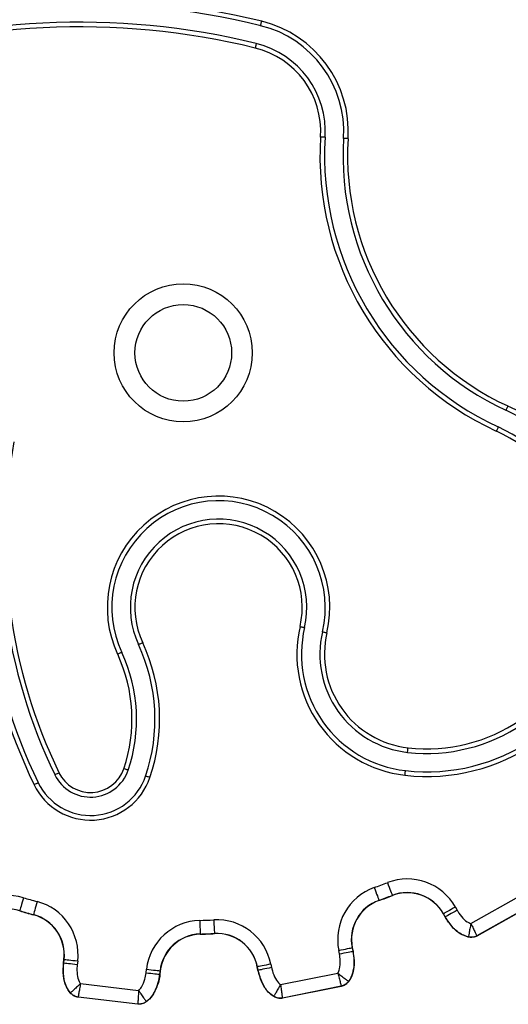
# Model space of a CAD drawing. Units: millimetres. Extents: x 93 to 4182, y 128 to 4811.
# Drawn here: x 2432 to 2538, y 4452 to 4666 of the extents above; entities that cross this region are included whole.
import ezdxf

# ---------------------------------------------------------------- set-up
doc = ezdxf.new("R2010")
doc.units = ezdxf.units.MM
doc.header["$LTSCALE"] = 20

msp = doc.modelspace()

# ---------------------------------------------------------------- linework, layer by layer
at = {"color": 7, "linetype": 'Continuous', "lineweight": 25}
for p, q in [((2530.03, 4469.95), (2541.09, 4476.17)), ((2526.66, 4473.52), (2527.04, 4472.85)), ((2542.7, 4473.68), (2531.32, 4467.28)), ((2542.7, 4473.68), (2531.32, 4467.28)), ((2542.72, 4473.65), (2531.34, 4467.24)), ((2524.42, 4471.38), (2524.05, 4472.05)), ((2524.46, 4471.4), (2524.08, 4472.07)), ((2529.45, 4467.04), (2529.44, 4467)), ((2531.32, 4467.28), (2531.34, 4467.24)), ((2504.22, 4464.7), (2504.37, 4463.94)), ((2504.26, 4464.71), (2504.41, 4463.95)), ((2501.47, 4463.36), (2501.32, 4464.11)), ((2441.52, 4461.34), (2441.61, 4462.11)), ((2441.56, 4461.34), (2441.65, 4462.11)), ((2444.59, 4461.76), (2444.5, 4461)), ((2483.76, 4459.8), (2483.61, 4460.55)), ((2483.81, 4459.8), (2483.65, 4460.56)), ((2486.55, 4461.14), (2486.71, 4460.39)), ((2459.46, 4459.26), (2459.54, 4460.03)), ((2462.48, 4459.68), (2462.39, 4458.92)), ((2462.48, 4459.68), (2462.4, 4458.96)), ((2462.52, 4459.68), (2462.44, 4458.91)), ((2488.65, 4456.7), (2501.1, 4459.2)), ((2445.21, 4456.89), (2457.82, 4455.42)), ((2501.86, 4456.34), (2489.06, 4453.76)), ((2501.86, 4456.34), (2489.06, 4453.76)), ((2501.87, 4456.3), (2489.07, 4453.72)), ((2501.86, 4456.34), (2501.87, 4456.3)), ((2503.43, 4457.38), (2503.47, 4457.36)), ((2443.03, 4454.88), (2443, 4454.86)), ((2444.69, 4453.97), (2444.68, 4453.93)), ((2457.65, 4452.42), (2444.68, 4453.93)), ((2457.66, 4452.46), (2444.69, 4453.97)), ((2457.66, 4452.46), (2444.69, 4453.97)), ((2487.2, 4454.12), (2487.18, 4454.08)), ((2489.06, 4453.76), (2489.07, 4453.72)), ((2457.66, 4452.46), (2457.65, 4452.42))]:
    msp.add_line(p, q, dxfattribs=at)
at = {"color": 7, "linetype": 'Continuous', "lineweight": 25, "flags": 128}
for points in [[(2484.34, 4665.02), (2484.35, 4665.04), (2484.36, 4665.09), (2484.38, 4665.18), (2484.41, 4665.3), (2484.45, 4665.45), (2484.49, 4665.62), (2484.53, 4665.8), (2484.58, 4665.99)], [(2483.39, 4661.13), (2483.38, 4661.11), (2483.37, 4661.06), (2483.35, 4660.97), (2483.32, 4660.85), (2483.28, 4660.7), (2483.24, 4660.53), (2483.2, 4660.35), (2483.15, 4660.16)], [(2498.36, 4640.77), (2498.34, 4640.77), (2498.28, 4640.78), (2498.19, 4640.78), (2498.07, 4640.79), (2497.92, 4640.8), (2497.74, 4640.81), (2497.56, 4640.82), (2497.36, 4640.84)], [(2503.35, 4640.46), (2503.16, 4640.48), (2502.97, 4640.49), (2502.8, 4640.5), (2502.65, 4640.51), (2502.52, 4640.52), (2502.43, 4640.52), (2502.37, 4640.52), (2502.35, 4640.53)], [(2538.06, 4582.39), (2537.98, 4582.22), (2537.9, 4582.05), (2537.83, 4581.89), (2537.77, 4581.75), (2537.71, 4581.64), (2537.68, 4581.55), (2537.65, 4581.5), (2537.64, 4581.48)], [(2535.97, 4577.85), (2535.96, 4577.83), (2535.94, 4577.78), (2535.9, 4577.7), (2535.85, 4577.58), (2535.79, 4577.45), (2535.71, 4577.29), (2535.64, 4577.12), (2535.55, 4576.94)], [(2492.9, 4534.49), (2493.09, 4534.44), (2493.28, 4534.4), (2493.44, 4534.36), (2493.59, 4534.33), (2493.71, 4534.3), (2493.8, 4534.28), (2493.86, 4534.27), (2493.88, 4534.26)], [(2497.77, 4533.35), (2497.79, 4533.35), (2497.85, 4533.33), (2497.94, 4533.31), (2498.06, 4533.28), (2498.21, 4533.25), (2498.37, 4533.21), (2498.56, 4533.17), (2498.75, 4533.12)], [(2458.72, 4530.97), (2458.54, 4530.89), (2458.37, 4530.81), (2458.22, 4530.74), (2458.08, 4530.67), (2457.97, 4530.62), (2457.88, 4530.58), (2457.83, 4530.56), (2457.81, 4530.55)], [(2454.18, 4528.86), (2454.17, 4528.86), (2454.12, 4528.83), (2454.03, 4528.79), (2453.92, 4528.74), (2453.78, 4528.68), (2453.63, 4528.6), (2453.45, 4528.53), (2453.28, 4528.44)], [(2516.26, 4507.15), (2516.26, 4507.16), (2516.26, 4507.22), (2516.28, 4507.31), (2516.29, 4507.44), (2516.31, 4507.59), (2516.33, 4507.76), (2516.35, 4507.95), (2516.37, 4508.14)], [(2455.55, 4503.27), (2455.53, 4503.28), (2455.48, 4503.3), (2455.39, 4503.33), (2455.28, 4503.37), (2455.13, 4503.42), (2454.97, 4503.47), (2454.79, 4503.53), (2454.61, 4503.6)], [(2515.69, 4502.18), (2515.72, 4502.37), (2515.74, 4502.56), (2515.76, 4502.73), (2515.77, 4502.88), (2515.79, 4503), (2515.8, 4503.1), (2515.8, 4503.15), (2515.81, 4503.17)], [(2439.62, 4502.3), (2439.64, 4502.3), (2439.69, 4502.33), (2439.77, 4502.37), (2439.88, 4502.42), (2440.02, 4502.49), (2440.18, 4502.57), (2440.35, 4502.65), (2440.52, 4502.73)], [(2460.29, 4501.66), (2460.1, 4501.73), (2459.92, 4501.79), (2459.76, 4501.84), (2459.62, 4501.89), (2459.5, 4501.93), (2459.41, 4501.96), (2459.36, 4501.98), (2459.34, 4501.99)], [(2435.12, 4500.12), (2435.3, 4500.2), (2435.46, 4500.29), (2435.62, 4500.36), (2435.76, 4500.43), (2435.87, 4500.48), (2435.95, 4500.52), (2436, 4500.55), (2436.02, 4500.55)], [(2509.04, 4477.78), (2509.22, 4477.29), (2509.39, 4476.81), (2509.55, 4476.36), (2509.7, 4475.96), (2509.82, 4475.61), (2509.92, 4475.33), (2509.99, 4475.12), (2510.04, 4474.99)], [(2511.89, 4478.84), (2512.08, 4478.35), (2512.26, 4477.87), (2512.43, 4477.43), (2512.58, 4477.03), (2512.72, 4476.68), (2512.82, 4476.4), (2512.9, 4476.2), (2512.95, 4476.07)], [(2432.84, 4475.56), (2432.69, 4475.06), (2432.55, 4474.57), (2432.41, 4474.12), (2432.29, 4473.7), (2432.19, 4473.35), (2432.1, 4473.06), (2432.04, 4472.85), (2432, 4472.72)], [(2435.76, 4474.75), (2435.62, 4474.24), (2435.49, 4473.75), (2435.37, 4473.29), (2435.26, 4472.87), (2435.16, 4472.52), (2435.08, 4472.23), (2435.03, 4472.02), (2434.99, 4471.89)], [(2526.66, 4473.52), (2526.2, 4473.27), (2525.76, 4473.02), (2525.35, 4472.78), (2524.97, 4472.57), (2524.65, 4472.39), (2524.39, 4472.25), (2524.2, 4472.14), (2524.08, 4472.07)], [(2527.04, 4472.85), (2526.58, 4472.59), (2526.14, 4472.35), (2525.73, 4472.11), (2525.35, 4471.9), (2525.03, 4471.72), (2524.77, 4471.57), (2524.58, 4471.46), (2524.46, 4471.4)], [(2471.12, 4470.64), (2471.13, 4470.11), (2471.15, 4469.61), (2471.16, 4469.13), (2471.17, 4468.7), (2471.18, 4468.33), (2471.19, 4468.03), (2471.2, 4467.81), (2471.2, 4467.68)], [(2474.15, 4470.76), (2474.17, 4470.24), (2474.2, 4469.73), (2474.23, 4469.26), (2474.25, 4468.83), (2474.27, 4468.46), (2474.29, 4468.16), (2474.3, 4467.94), (2474.3, 4467.81)], [(2501.32, 4464.11), (2501.83, 4464.22), (2502.33, 4464.32), (2502.8, 4464.41), (2503.22, 4464.5), (2503.58, 4464.57), (2503.87, 4464.63), (2504.09, 4464.67), (2504.22, 4464.7)], [(2501.47, 4463.36), (2501.98, 4463.46), (2502.48, 4463.56), (2502.95, 4463.65), (2503.37, 4463.74), (2503.73, 4463.81), (2504.03, 4463.87), (2504.24, 4463.91), (2504.37, 4463.94)], [(2444.5, 4461), (2443.98, 4461.06), (2443.47, 4461.12), (2443, 4461.17), (2442.57, 4461.22), (2442.2, 4461.26), (2441.91, 4461.3), (2441.69, 4461.32), (2441.56, 4461.34)], [(2444.59, 4461.76), (2444.07, 4461.83), (2443.56, 4461.88), (2443.09, 4461.94), (2442.66, 4461.99), (2442.29, 4462.03), (2442, 4462.07), (2441.78, 4462.09), (2441.65, 4462.11)], [(2486.55, 4461.14), (2486.04, 4461.04), (2485.54, 4460.94), (2485.08, 4460.85), (2484.66, 4460.76), (2484.29, 4460.69), (2484, 4460.63), (2483.78, 4460.59), (2483.65, 4460.56)], [(2486.71, 4460.39), (2486.19, 4460.28), (2485.7, 4460.18), (2485.23, 4460.09), (2484.81, 4460.01), (2484.44, 4459.93), (2484.15, 4459.87), (2483.94, 4459.83), (2483.81, 4459.8)], [(2459.46, 4459.26), (2459.98, 4459.2), (2460.48, 4459.14), (2460.95, 4459.09), (2461.38, 4459.04), (2461.75, 4458.99), (2462.04, 4458.96), (2462.26, 4458.93), (2462.39, 4458.92)], [(2459.54, 4460.03), (2460.06, 4459.97), (2460.57, 4459.91), (2461.04, 4459.85), (2461.47, 4459.8), (2461.84, 4459.76), (2462.13, 4459.73), (2462.35, 4459.7), (2462.48, 4459.68)]]:
    msp.add_lwpolyline(points, dxfattribs=at)
at = {"color": 7, "linetype": 'Continuous', "lineweight": 25}
for radius in [15, 10.5]:
    msp.add_circle((2467.53, 4593.94), radius, dxfattribs=at)
for centre, radius, start, end in [((2445.05, 4504.9), 165.87, 76.2105, 109.489), ((2445.05, 4504.9), 164.87, 76.2105, 109.489), ((2445.05, 4504.9), 160.87, 76.2105, 109.489), ((2478.69, 4641.99), 24.71, 356.4506, 76.2105), ((2445.05, 4504.9), 159.87, 76.2105, 109.489), ((2478.69, 4641.99), 23.71, 356.4506, 76.2105), ((2478.69, 4641.99), 18.71, 356.4506, 76.2105), ((2478.69, 4641.99), 19.71, 356.4506, 76.2105), ((2563.08, 4636.76), 65.85, 176.4506, 245.2857), ((2563.08, 4636.76), 64.85, 176.4506, 245.2857), ((2563.08, 4636.76), 60.85, 176.4506, 245.2857), ((2563.08, 4636.76), 59.85, 176.4506, 245.2857), ((2520.43, 4544.08), 42.17, 263.5528, 65.2857), ((2520.43, 4544.08), 41.17, 263.5528, 65.2857), ((2520.43, 4544.08), 37.17, 263.5528, 65.2857), ((2545.84, 4553.68), 122.99, 169.692, 205.8145), ((2520.43, 4544.08), 36.17, 263.5528, 65.2857), ((2545.84, 4553.68), 121.99, 169.692, 205.8145), ((2545.84, 4553.68), 117.99, 169.692, 205.8145), ((2545.84, 4553.68), 116.99, 169.692, 205.8145), ((2475.2, 4538.63), 24.18, 346.8417, 204.9093), ((2475.2, 4538.63), 23.18, 346.8417, 204.9093), ((2475.2, 4538.63), 19.18, 346.8417, 204.9093), ((2475.2, 4538.63), 18.18, 346.8417, 204.9093), ((2518.67, 4528.47), 26.46, 166.8417, 263.5528), ((2518.67, 4528.47), 25.46, 166.8417, 263.5528), ((2518.67, 4528.47), 21.46, 166.8417, 263.5528), ((2518.67, 4528.47), 20.46, 166.8417, 263.5528), ((2422.96, 4514.36), 39.43, 341.2083, 24.9093), ((2422.96, 4514.36), 34.43, 341.2083, 24.9093), ((2422.96, 4514.36), 38.43, 341.2083, 24.9093), ((2422.96, 4514.36), 33.43, 341.2083, 24.9093), ((2447.39, 4506.05), 8.63, 205.8145, 341.2083), ((2447.39, 4506.05), 7.63, 205.8145, 341.2083), ((2447.39, 4506.05), 13.63, 205.8145, 341.2083), ((2447.39, 4506.05), 12.63, 205.8145, 341.2083), ((2516.2, 4467.64), 12, 29.3707, 111.075), ((2513.08, 4466.48), 12, 109.6664, 191.3707), ((2467.53, 4593.94), 123.36, 289.6664, 291.075), ((2429.46, 4464.05), 12, 73.6664, 155.3707), ((2467.53, 4593.94), 123.36, 253.6664, 255.075), ((2467.53, 4593.94), 126.32, 289.6664, 291.075), ((2467.53, 4593.94), 126.36, 289.6664, 291.075), ((2516.2, 4467.64), 9.04, 29.3707, 111.075), ((2518.33, 4478.13), 5.76, 200.9198, 201.3366), ((2516.2, 4467.64), 9, 29.3707, 111.075), ((2429.46, 4464.05), 9.04, 73.6664, 155.3707), ((2432.67, 4463.15), 12, 353.3707, 75.075), ((2513.08, 4466.48), 9.04, 109.6664, 191.3707), ((2513.08, 4466.48), 9, 109.6664, 191.3707), ((2504.46, 4472.98), 5.93, 19.4569, 19.8617), ((2451.07, 4467.12), 19.87, 163.6142, 163.7352), ((2467.53, 4593.94), 126.36, 253.6664, 255.075), ((2467.53, 4593.94), 126.32, 253.6664, 255.075), ((2434.05, 4472.12), 0.968, 343.8143, 346.2966), ((2432.67, 4463.15), 9, 353.3707, 75.075), ((2432.67, 4463.15), 9.04, 353.3707, 75.075), ((2519.85, 4479.55), 8.59, 299.2111, 299.4911), ((2527.54, 4465.89), 6.31, 119.2314, 119.6126), ((2471.46, 4458.64), 12, 91.6664, 173.3707), ((2467.53, 4593.94), 123.36, 271.6664, 273.075), ((2474.79, 4458.78), 12, 11.3707, 93.075), ((2471.46, 4458.64), 9.04, 91.6664, 173.3707), ((2471.46, 4458.64), 9, 91.6664, 173.3707), ((2467.53, 4593.94), 126.32, 271.6664, 273.075), ((2467.53, 4593.94), 126.36, 271.6664, 273.075), ((2444.09, 4466.87), 27.13, 1.6236, 1.7123), ((2474.79, 4458.78), 9.04, 11.3707, 93.075), ((2471.96, 4467.66), 2.35, 2.5412, 3.5657), ((2474.79, 4458.78), 9, 11.3707, 93.075), ((2503.96, 4466.08), 1.4, 280.4452, 282.1587), ((2503.88, 4466.5), 2.6, 280.9197, 281.8438), ((2441.07, 4457.39), 3.98, 83.012, 83.6158), ((2440.88, 4455.7), 6.45, 83.1275, 83.5004), ((2484.88, 4454.37), 6.31, 101.1993, 101.5802), ((2463.4, 4467.4), 8.55, 263.254, 263.5354), ((2462.82, 4462.38), 2.72, 262.9527, 263.8368), ((2482.52, 4466.07), 6.39, 281.2017, 281.5778)]:
    msp.add_arc(centre, radius, start, end, dxfattribs=at)
for points, knots in [([(2529.44, 4467), (2528.95, 4467.17), (2527.63, 4467.61), (2525.87, 4469.17), (2524.91, 4470.63), (2524.42, 4471.38)], [0, 0, 0, 0, 0.228439, 0.608083, 1, 1, 1, 1]), ([(2529.45, 4467.04), (2529.01, 4467.19), (2527.78, 4467.58), (2525.99, 4469.08), (2525, 4470.58), (2524.46, 4471.4)], [0, 0, 0, 0, 0.205202, 0.568304, 1, 1, 1, 1]), ([(2529.45, 4467.04), (2529.01, 4467.19), (2527.78, 4467.58), (2525.99, 4469.08), (2525, 4470.58), (2524.46, 4471.4)], [0, 0, 0, 0, 0.205202, 0.568304, 1, 1, 1, 1]), ([(2527.04, 4472.85), (2527.09, 4472.77), (2527.44, 4472.15), (2528.2, 4471.17), (2529.2, 4470.25), (2529.87, 4470.01), (2530.03, 4469.95)], [0, 0, 0, 0, 0.066843, 0.503344, 0.876201, 1, 1, 1, 1]), ([(2530.03, 4469.95), (2529.95, 4469.56), (2529.8, 4468.79), (2529.6, 4467.82), (2529.49, 4467.24), (2529.46, 4467.1), (2529.45, 4467.04)], [0, 0, 0, 0, 0.279628, 0.559013, 0.838278, 1, 1, 1, 1]), ([(2530.03, 4469.95), (2530.2, 4469.59), (2530.55, 4468.88), (2530.91, 4468.12), (2531.13, 4467.67), (2531.26, 4467.41), (2531.3, 4467.32), (2531.32, 4467.28)], [0, 0, 0, 0, 0.279469, 0.558786, 0.704788, 0.846913, 1, 1, 1, 1]), ([(2531.34, 4467.24), (2531.21, 4467.18), (2530.94, 4467.04), (2530.3, 4466.9), (2529.79, 4466.96), (2529.44, 4467)], [0, 0, 0, 0, 0.223674, 0.461941, 1, 1, 1, 1]), ([(2531.32, 4467.28), (2531.15, 4467.2), (2530.72, 4467), (2530.07, 4466.95), (2529.62, 4467.02), (2529.45, 4467.04)], [0, 0, 0, 0, 0.2904325, 0.737347, 1, 1, 1, 1]), ([(2531.32, 4467.28), (2531.15, 4467.2), (2530.72, 4467), (2530.07, 4466.95), (2529.62, 4467.02), (2529.45, 4467.04)], [0, 0, 0, 0, 0.290428, 0.737336, 1, 1, 1, 1]), ([(2501.1, 4459.2), (2501.1, 4459.21), (2501.29, 4459.46), (2501.59, 4460.38), (2501.71, 4461.79), (2501.54, 4462.88), (2501.47, 4463.36)], [0, 0, 0, 0, 0.005901, 0.224058, 0.659584, 1, 1, 1, 1]), ([(2504.37, 4463.94), (2504.47, 4463.31), (2504.67, 4462.04), (2504.55, 4460.11), (2504.16, 4458.5), (2503.62, 4457.67), (2503.43, 4457.38)], [0, 0, 0, 0, 0.2790598, 0.5663358, 0.8499453, 1, 1, 1, 1]), ([(2504.37, 4463.94), (2504.47, 4463.31), (2504.67, 4462.04), (2504.55, 4460.11), (2504.16, 4458.5), (2503.62, 4457.67), (2503.43, 4457.38)], [0, 0, 0, 0, 0.2790598, 0.5663358, 0.8499453, 1, 1, 1, 1]), ([(2504.41, 4463.95), (2504.41, 4463.95), (2504.41, 4463.28), (2504.77, 4461.98), (2504.57, 4459.99), (2504.16, 4458.4), (2503.63, 4457.6), (2503.47, 4457.36)], [0, 0, 0, 0, 0.000009, 0.291821, 0.58305, 0.870079, 1, 1, 1, 1]), ([(2443, 4454.86), (2442.7, 4455.28), (2441.89, 4456.41), (2441.38, 4458.7), (2441.47, 4460.46), (2441.52, 4461.34)], [0, 0, 0, 0, 0.228437, 0.608081, 1, 1, 1, 1]), ([(2443.03, 4454.88), (2442.76, 4455.26), (2442, 4456.3), (2441.43, 4458.57), (2441.51, 4460.36), (2441.56, 4461.34)], [0, 0, 0, 0, 0.2052, 0.568305, 1, 1, 1, 1]), ([(2443.03, 4454.88), (2442.76, 4455.26), (2442, 4456.3), (2441.43, 4458.57), (2441.51, 4460.36), (2441.56, 4461.34)], [0, 0, 0, 0, 0.2052, 0.568305, 1, 1, 1, 1]), ([(2444.5, 4461), (2444.49, 4460.9), (2444.41, 4460.19), (2444.44, 4458.95), (2444.72, 4457.62), (2445.11, 4457.03), (2445.21, 4456.89)], [0, 0, 0, 0, 0.066844, 0.503347, 0.876198, 1, 1, 1, 1]), ([(2486.71, 4460.39), (2486.73, 4460.3), (2486.87, 4459.6), (2487.29, 4458.43), (2487.96, 4457.24), (2488.52, 4456.81), (2488.65, 4456.7)], [0, 0, 0, 0, 0.066838, 0.503342, 0.8762, 1, 1, 1, 1]), ([(2457.82, 4455.42), (2457.83, 4455.43), (2458.08, 4455.61), (2458.65, 4456.39), (2459.2, 4457.69), (2459.38, 4458.78), (2459.46, 4459.26)], [0, 0, 0, 0, 0.005896, 0.2240581, 0.6595953, 1, 1, 1, 1]), ([(2462.39, 4458.92), (2462.29, 4458.29), (2462.09, 4457.02), (2461.38, 4455.22), (2460.51, 4453.81), (2459.74, 4453.19), (2459.48, 4452.97)], [0, 0, 0, 0, 0.279057, 0.56634, 0.849948, 1, 1, 1, 1]), ([(2462.39, 4458.92), (2462.29, 4458.29), (2462.09, 4457.02), (2461.38, 4455.22), (2460.51, 4453.81), (2459.74, 4453.19), (2459.48, 4452.97)], [0, 0, 0, 0, 0.279057, 0.56634, 0.849948, 1, 1, 1, 1]), ([(2462.44, 4458.91), (2462.44, 4458.91), (2462.44, 4458.25), (2462.07, 4456.94), (2461.38, 4455.1), (2460.48, 4453.71), (2459.73, 4453.12), (2459.5, 4452.94)], [0, 0, 0, 0, 0.000009, 0.291815, 0.58305, 0.870078, 1, 1, 1, 1]), ([(2487.18, 4454.08), (2486.76, 4454.39), (2485.65, 4455.22), (2484.46, 4457.24), (2484, 4458.94), (2483.76, 4459.8)], [0, 0, 0, 0, 0.2284367, 0.608077, 1, 1, 1, 1]), ([(2487.2, 4454.12), (2486.83, 4454.39), (2485.78, 4455.15), (2484.54, 4457.13), (2484.07, 4458.86), (2483.81, 4459.8)], [0, 0, 0, 0, 0.205199, 0.568306, 1, 1, 1, 1]), ([(2487.2, 4454.12), (2486.83, 4454.39), (2485.78, 4455.15), (2484.54, 4457.13), (2484.07, 4458.86), (2483.81, 4459.8)], [0, 0, 0, 0, 0.205199, 0.568306, 1, 1, 1, 1]), ([(2501.1, 4459.2), (2501.41, 4458.96), (2502.03, 4458.48), (2502.81, 4457.87), (2503.28, 4457.5), (2503.39, 4457.42), (2503.43, 4457.38)], [0, 0, 0, 0, 0.279632, 0.559013, 0.838275, 1, 1, 1, 1]), ([(2501.1, 4459.2), (2501.2, 4458.82), (2501.4, 4458.06), (2501.62, 4457.25), (2501.75, 4456.76), (2501.82, 4456.48), (2501.85, 4456.39), (2501.86, 4456.34)], [0, 0, 0, 0, 0.279471, 0.558785, 0.704791, 0.846919, 1, 1, 1, 1]), ([(2445.21, 4456.89), (2444.92, 4456.62), (2444.34, 4456.09), (2443.61, 4455.42), (2443.18, 4455.02), (2443.07, 4454.92), (2443.03, 4454.88)], [0, 0, 0, 0, 0.279632, 0.55902, 0.838277, 1, 1, 1, 1]), ([(2445.21, 4456.89), (2445.14, 4456.5), (2445, 4455.73), (2444.85, 4454.9), (2444.77, 4454.4), (2444.71, 4454.11), (2444.7, 4454.02), (2444.69, 4453.97)], [0, 0, 0, 0, 0.279466, 0.558792, 0.704786, 0.846917, 1, 1, 1, 1]), ([(2488.65, 4456.7), (2488.46, 4456.36), (2488.08, 4455.67), (2487.59, 4454.81), (2487.3, 4454.29), (2487.23, 4454.17), (2487.2, 4454.12)], [0, 0, 0, 0, 0.279626, 0.559008, 0.838276, 1, 1, 1, 1]), ([(2488.65, 4456.7), (2488.71, 4456.31), (2488.82, 4455.53), (2488.93, 4454.7), (2489, 4454.2), (2489.04, 4453.91), (2489.05, 4453.81), (2489.06, 4453.76)], [0, 0, 0, 0, 0.279456, 0.558784, 0.704787, 0.846914, 1, 1, 1, 1]), ([(2503.43, 4457.38), (2503.31, 4457.24), (2502.98, 4456.86), (2502.43, 4456.49), (2502, 4456.37), (2501.86, 4456.34)], [0, 0, 0, 0, 0.3008145, 0.7793327, 1, 1, 1, 1]), ([(2503.43, 4457.38), (2503.31, 4457.24), (2502.98, 4456.86), (2502.43, 4456.49), (2502, 4456.37), (2501.86, 4456.34)], [0, 0, 0, 0, 0.3008145, 0.7793327, 1, 1, 1, 1]), ([(2503.47, 4457.36), (2503.23, 4457.1), (2502.88, 4456.72), (2502.3, 4456.41), (2502.01, 4456.33), (2501.87, 4456.3)], [0, 0, 0, 0, 0.53804, 0.776306, 1, 1, 1, 1]), ([(2444.68, 4453.93), (2444.54, 4453.95), (2444.24, 4454.01), (2443.63, 4454.27), (2443.26, 4454.61), (2443, 4454.86)], [0, 0, 0, 0, 0.223682, 0.461949, 1, 1, 1, 1]), ([(2444.69, 4453.97), (2444.51, 4454.01), (2444.04, 4454.1), (2443.47, 4454.44), (2443.15, 4454.76), (2443.03, 4454.88)], [0, 0, 0, 0, 0.29043, 0.737331, 1, 1, 1, 1]), ([(2444.69, 4453.97), (2444.51, 4454.01), (2444.04, 4454.1), (2443.47, 4454.44), (2443.15, 4454.76), (2443.03, 4454.88)], [0, 0, 0, 0, 0.29043, 0.737331, 1, 1, 1, 1]), ([(2457.82, 4455.42), (2457.8, 4455.03), (2457.75, 4454.25), (2457.71, 4453.4), (2457.68, 4452.9), (2457.66, 4452.61), (2457.66, 4452.51), (2457.66, 4452.46)], [0, 0, 0, 0, 0.279465, 0.558783, 0.70479, 0.846919, 1, 1, 1, 1]), ([(2457.82, 4455.42), (2458.04, 4455.1), (2458.48, 4454.45), (2459.03, 4453.62), (2459.37, 4453.14), (2459.45, 4453.02), (2459.48, 4452.97)], [0, 0, 0, 0, 0.279629, 0.559014, 0.838275, 1, 1, 1, 1]), ([(2489.07, 4453.72), (2488.92, 4453.7), (2488.62, 4453.66), (2487.97, 4453.72), (2487.5, 4453.93), (2487.18, 4454.08)], [0, 0, 0, 0, 0.223678, 0.461939, 1, 1, 1, 1]), ([(2489.06, 4453.76), (2488.87, 4453.74), (2488.4, 4453.68), (2487.76, 4453.84), (2487.35, 4454.04), (2487.2, 4454.12)], [0, 0, 0, 0, 0.290434, 0.73734, 1, 1, 1, 1]), ([(2489.06, 4453.76), (2488.87, 4453.74), (2488.4, 4453.68), (2487.76, 4453.84), (2487.35, 4454.04), (2487.2, 4454.12)], [0, 0, 0, 0, 0.290434, 0.73734, 1, 1, 1, 1]), ([(2459.5, 4452.94), (2459.19, 4452.76), (2458.75, 4452.51), (2458.1, 4452.4), (2457.8, 4452.41), (2457.65, 4452.42)], [0, 0, 0, 0, 0.53803, 0.776306, 1, 1, 1, 1]), ([(2459.48, 4452.97), (2459.31, 4452.87), (2458.89, 4452.61), (2458.25, 4452.43), (2457.8, 4452.46), (2457.66, 4452.46)], [0, 0, 0, 0, 0.300815, 0.779331, 1, 1, 1, 1]), ([(2459.48, 4452.97), (2459.31, 4452.87), (2458.89, 4452.61), (2458.25, 4452.43), (2457.8, 4452.46), (2457.66, 4452.46)], [0, 0, 0, 0, 0.300826, 0.779334, 1, 1, 1, 1])]:
    msp.add_open_spline(points, degree=3, knots=knots, dxfattribs=at)

doc.saveas('drawing.dxf')
